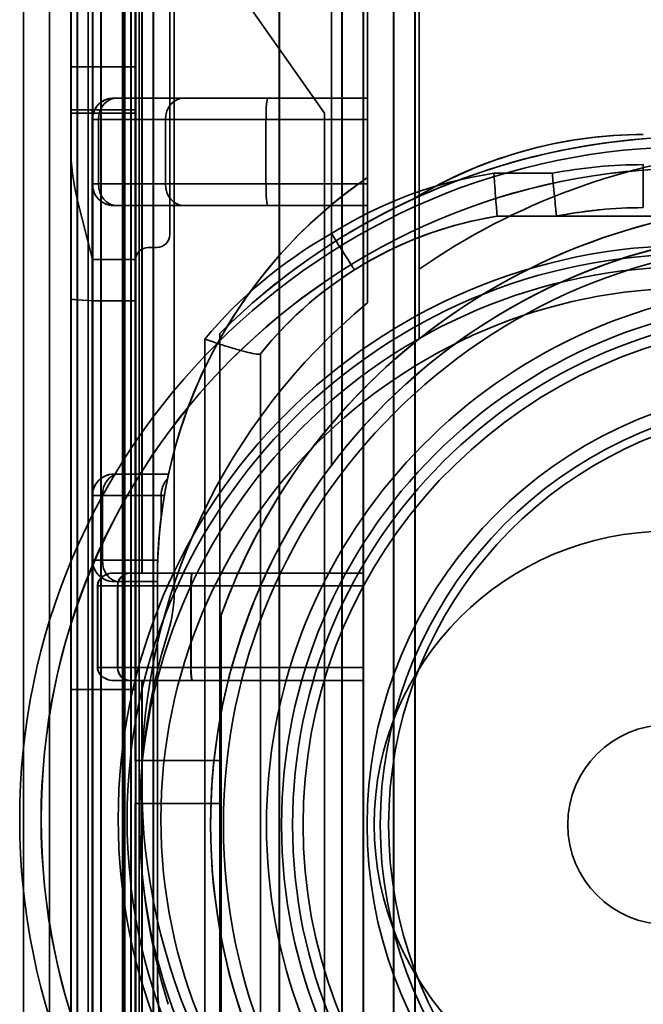
# Model space of a CAD drawing. Units: millimetres. Extents: x -456 to 457, y -164 to 631.
# Drawn here: x -454 to -440, y -34 to -11 of the extents above; entities that cross this region are included whole.
import ezdxf

# ---------------------------------------------------------------- set-up
doc = ezdxf.new("R2010")
doc.units = ezdxf.units.MM
doc.layers.add('1', color=7, linetype='Continuous', true_color=0xffffff)

msp = doc.modelspace()

# ---------------------------------------------------------------- linework, layer by layer
at = {"layer": '1', "color": 7, "linetype": 'Continuous', "lineweight": 35}
for p, q in [((-452.202, -45.83, 1749.882), (-452.202, 1.498, 1749.882)), ((-451.649, 1.493, 1750.776), (-451.649, -45.83, 1750.776)), ((-451.313, -45.663, 1750.944), (-451.313, 1.491, 1750.944)), ((-446.841, 1.483, 1752), (-446.841, -21.804, 1752)), ((-448.059, 0.708, 702.7), (-448.059, -93.071, 702.7)), ((-448.052, 0.708, 55.7), (-448.052, -93.071, 55.7)), ((-446.839, -16.411, 719), (-446.839, -0.508, 719)), ((-444.9, -86.338, 700.4), (-444.9, -0.845, 700.4)), ((-444.893, -86.338, 58), (-444.893, -0.845, 58)), ((-452.2, -94.907, 700.817), (-452.2, -1.68, 700.817)), ((-452.193, -94.907, 57.583), (-452.193, -1.68, 57.583)), ((-451.503, -94.907, 701.794), (-451.503, -2.124, 701.794)), ((-451.496, -94.907, 56.606), (-451.496, -2.124, 56.606)), ((-453.4, -94.733, 723), (-453.4, -2.342, 723)), ((-451.692, -2.306, 701.687), (-451.692, -94.907, 701.687)), ((-451.685, -2.306, 56.713), (-451.685, -94.907, 56.713)), ((-452.9, -14.4, 748.6), (-452.9, -2.979, 748.6)), ((-452.2, -3.078, 721.118), (-452.2, -94.688, 721.118)), ((-451.647, -94.688, 720.224), (-451.647, -3.078, 720.224)), ((-451.311, -2.979, 720.056), (-451.311, -95.186, 720.056)), ((-452.9, -76.348, 694.611), (-452.9, -3.913, 694.611)), ((-452.893, -76.348, 63.789), (-452.893, -3.913, 63.789)), ((-446.002, -3.947, 1746.5), (-446.002, -13.258, 1746.5)), ((-444.8, -15.524, 721.3), (-444.8, -4.121, 721.3)), ((-452.2, -94.928, 700.199), (-452.2, -4.313, 700.199)), ((-452.193, -94.907, 58), (-452.193, -4.313, 58)), ((-446.1, -4.313, 700.768), (-446.1, -81.327, 700.768)), ((-446.093, -4.313, 57.431), (-446.093, -81.285, 57.431)), ((-444.8, -15.524, 726.486), (-444.8, -4.148, 726.486)), ((-452.902, -45.508, 1742.189), (-452.902, -4.498, 1742.189)), ((-452.902, -4.498, 1726.1), (-452.902, -12.533, 1726.1)), ((-452.202, -45.225, 1749.5), (-452.202, -4.428, 1749.5)), ((-452.2, -4.408, 721.5), (-452.2, -94.688, 721.5)), ((-451.699, -4.445, 1744.023), (-451.699, -13.258, 1744.023)), ((-446.002, -18.025, 1750), (-446.002, -4.428, 1750)), ((-446, -15.104, 724.5), (-446, -4.397, 724.5)), ((-446, -15.104, 721), (-446, -4.408, 721)), ((-450.6, -4.629, 748.6), (-450.6, -16.434, 748.6)), ((-450.6, -4.655, 729.008), (-450.6, -16.434, 729.008)), ((-454, -45.608, 1748), (-454, -5.008, 1748)), ((-454, -5.008, 723), (-454, -94.733, 723)), ((-454, -5.013, 59.7), (-454, -94.738, 59.7)), ((-454, -94.738, 698.7), (-454, -5.013, 698.7)), ((-453.4, -5.008, 1748), (-453.4, -45.608, 1748)), ((-453.4, -5.013, 698.7), (-453.4, -94.738, 698.7)), ((-453.4, -94.738, 59.7), (-453.4, -5.013, 59.7)), ((-452.9, -4.896, 728.811), (-452.9, -80.01, 728.811)), ((-452.5, -45.608, 1748.9), (-452.5, -5.008, 1748.9)), ((-452.5, -5.008, 1749.5), (-452.5, -45.608, 1749.5)), ((-452.5, -5.008, 722.1), (-452.5, -94.733, 722.1)), ((-452.5, -94.733, 721.5), (-452.5, -5.008, 721.5)), ((-452.5, -94.738, 58.2), (-452.5, -5.013, 58.2)), ((-452.5, -5.013, 700.2), (-452.5, -94.738, 700.2)), ((-452.5, -94.738, 699.6), (-452.5, -5.013, 699.6)), ((-452.5, -5.013, 58.8), (-452.5, -94.738, 58.8)), ((-451.697, -22.008, 726.977), (-451.697, -4.896, 726.977)), ((-450.5, -24.777, 1749.5), (-450.5, -5.008, 1749.5)), ((-450.5, -24.777, 1748.9), (-450.5, -5.008, 1748.9)), ((-450.5, -24.777, 722.1), (-450.5, -5.008, 722.1)), ((-450.5, -24.777, 721.5), (-450.5, -5.008, 721.5)), ((-444.802, -17.242, 1749.7), (-444.802, -5.182, 1749.7)), ((-444.802, -5.182, 1744.514), (-444.802, -18.863, 1744.514)), ((-451.402, -5.759, 1741.644), (-451.402, -28.668, 1741.644)), ((-451.402, -12.533, 1726.1), (-451.402, -5.759, 1726.1)), ((-447, -13.613, 58.8), (-450.5, -8.613, 58.8)), ((-447, -13.613, 58.2), (-450.5, -8.613, 58.2)), ((-447, -13.613, 699.6), (-450.5, -8.613, 699.6)), ((-447, -13.613, 700.2), (-450.5, -8.613, 700.2)), ((-451.4, -9.608, 694.611), (-451.4, -76.595, 694.611)), ((-451.393, -9.608, 63.789), (-451.393, -76.595, 63.789)), ((-450.987, -76.572, 695.103), (-450.987, -9.608, 695.103)), ((-450.98, -76.572, 63.297), (-450.98, -9.608, 63.297)), ((-446.6, -9.608, 695.877), (-446.6, -79.127, 695.877)), ((-446.593, -9.608, 62.523), (-446.593, -79.127, 62.523)), ((-445.4, -9.608, 695.877), (-445.4, -79.127, 695.877)), ((-445.393, -9.608, 62.523), (-445.393, -79.127, 62.523)), ((-444.9, -79.127, 696.377), (-444.9, -9.608, 696.377)), ((-444.893, -79.127, 62.023), (-444.893, -9.608, 62.023)), ((-451.247, -10.308, 696.581), (-451.247, -24.308, 696.581)), ((-451.24, -10.308, 61.819), (-451.24, -24.308, 61.819)), ((-446.1, -10.308, 697.488), (-446.1, -24.308, 697.488)), ((-446.093, -10.308, 60.912), (-446.093, -24.308, 60.912)), ((-451.402, -12.533, 1726.1), (-452.902, -12.533, 1726.1)), ((-451.902, -13.258, 1743.921), (-451.902, -13.258, 1744.407)), ((-451.832, -13.258, 1744.662), (-450.272, -13.258, 1747.292)), ((-451.699, -13.258, 1744.023), (-446.002, -13.258, 1746.5)), ((-448.322, -13.258, 1748.509), (-446.002, -13.258, 1748.696)), ((-446.002, -13.258, 1748.696), (-446.002, -13.258, 1746.5)), ((-452.902, -13.533, 1727.1), (-451.402, -13.533, 1727.1)), ((-452.902, -13.533, 1735.316), (-452.902, -60.508, 1735.316)), ((-452.902, -13.533, 1727.1), (-452.902, -13.533, 1735.316)), ((-452.9, -13.608, 682.516), (-452.9, -17.932, 682.516)), ((-452.893, -13.608, 75.884), (-452.893, -17.932, 75.884)), ((-452.752, -60.508, 1734.103), (-452.752, -13.533, 1734.103)), ((-452.402, -13.533, 1732.7), (-452.752, -13.533, 1734.103)), ((-452.751, -17.953, 681.303), (-452.751, -13.608, 681.303)), ((-452.751, -13.608, 681.303), (-452.4, -13.608, 679.9)), ((-452.744, -17.953, 77.097), (-452.744, -13.608, 77.097)), ((-452.744, -13.608, 77.097), (-452.393, -13.608, 78.5)), ((-452.402, -60.508, 1732.7), (-452.402, -13.533, 1732.7)), ((-451.402, -13.533, 1732.7), (-452.402, -13.533, 1732.7)), ((-452.4, -17.977, 679.9), (-452.4, -13.608, 679.9)), ((-452.4, -13.608, 679.9), (-451.4, -13.608, 679.9)), ((-452.393, -17.977, 78.5), (-452.393, -13.608, 78.5)), ((-452.393, -13.608, 78.5), (-451.393, -13.608, 78.5)), ((-451.402, -28.668, 1732.7), (-451.402, -13.533, 1732.7)), ((-451.402, -13.533, 1727.1), (-451.402, -13.533, 1732.7)), ((-451.4, -17.977, 679.9), (-451.4, -13.608, 679.9)), ((-451.393, -17.977, 78.5), (-451.393, -13.608, 78.5)), ((-447, -13.613, 58.8), (-447, -13.613, 58.2)), ((-447, -78.538, 58.8), (-447, -13.613, 58.8)), ((-447, -78.538, 58.2), (-447, -13.613, 58.2)), ((-447, -13.613, 699.6), (-447, -13.613, 700.2)), ((-447, -78.538, 699.6), (-447, -13.613, 699.6)), ((-447, -78.538, 700.2), (-447, -13.613, 700.2)), ((-452.402, -13.758, 1744.407), (-452.402, -13.758, 1743.512)), ((-452.402, -15.258, 1744.407), (-452.402, -13.758, 1744.407)), ((-452.402, -15.258, 1743.512), (-452.402, -13.758, 1743.512)), ((-450.702, -13.758, 1747.547), (-452.262, -13.758, 1744.917)), ((-452.262, -13.758, 1744.917), (-452.262, -15.258, 1744.917)), ((-450.702, -15.258, 1747.547), (-450.702, -13.758, 1747.547)), ((-446.002, -13.758, 1749.197), (-448.363, -13.758, 1749.007)), ((-448.363, -13.758, 1749.007), (-448.363, -15.258, 1749.007)), ((-446.002, -15.258, 1749.197), (-446.002, -13.758, 1749.197)), ((-452.9, -14.4, 748), (-452.9, -14.4, 748.6)), ((-446, -15.104, 721), (-446, -15.104, 724.5)), ((-441.704, -15.008, 719), (-443.064, -15.008, 719)), ((-452.402, -15.258, 1743.512), (-452.402, -15.258, 1744.407)), ((-452.262, -15.258, 1744.917), (-450.702, -15.258, 1747.547)), ((-448.363, -15.258, 1749.007), (-446.002, -15.258, 1749.197)), ((-444.8, -15.524, 726.486), (-444.8, -15.524, 721.3)), ((-452.751, -15.613, 748.6), (-452.751, -15.613, 748)), ((-452.751, -15.613, 748.6), (-452.4, -17.016, 748.6)), ((-452.4, -17.016, 748), (-452.751, -15.613, 748)), ((-451.902, -15.758, 1744.407), (-451.902, -15.758, 1743.921)), ((-450.272, -15.758, 1747.292), (-451.832, -15.758, 1744.662)), ((-451.699, -15.758, 1744.023), (-451.699, -41.008, 1744.023)), ((-446.002, -15.758, 1746.5), (-451.699, -15.758, 1744.023)), ((-446.002, -15.758, 1748.696), (-448.322, -15.758, 1748.509)), ((-446.002, -15.758, 1746.5), (-446.002, -18.025, 1746.5)), ((-446.002, -15.758, 1746.5), (-446.002, -15.758, 1748.696)), ((-444.945, -15.611, 728.5), (-444.945, -15.611, 726.549)), ((-442.988, -16.008, 720), (-441.608, -16.008, 720)), ((-430.338, -16.008, 740.5), (-442.988, -16.008, 740.5)), ((-442.988, -16.008, 740.5), (-442.988, -16.008, 720)), ((-441.608, -16.008, 726.4), (-430.338, -16.008, 726.4)), ((-441.608, -16.008, 726.4), (-441.608, -16.008, 720)), ((-450.6, -16.434, 748.6), (-450.6, -16.434, 729.008)), ((-451.1, -16.734, 748.6), (-451.1, -16.734, 729.225)), ((-450.9, -16.734, 748.6), (-451.1, -16.734, 748.6)), ((-450.9, -16.734, 729.138), (-451.1, -16.734, 729.225)), ((-450.9, -16.734, 729.138), (-450.9, -16.734, 748.6)), ((-452.4, -17.016, 748.6), (-452.4, -17.016, 748)), ((-452.4, -17.016, 748), (-451.399, -17.016, 748)), ((-451.399, -17.016, 748.6), (-452.4, -17.016, 748.6)), ((-451.4, -17.034, 729.356), (-451.4, -17.034, 747.389)), ((-451.4, -17.034, 729.356), (-451.4, -42.782, 729.356)), ((-451.399, -17.016, 748), (-451.399, -17.016, 748.6)), ((-452.9, -17.932, 682.516), (-452.9, -74.563, 684.493)), ((-452.893, -17.932, 75.884), (-452.893, -74.563, 73.907)), ((-452.751, -74.584, 683.28), (-452.751, -17.953, 681.303)), ((-452.751, -17.953, 681.303), (-452.4, -17.977, 679.9)), ((-452.744, -74.584, 75.12), (-452.744, -17.953, 77.097)), ((-452.744, -17.953, 77.097), (-452.393, -17.977, 78.5)), ((-452.4, -74.608, 681.878), (-452.4, -17.977, 679.9)), ((-451.4, -17.977, 679.9), (-452.4, -17.977, 679.9)), ((-452.393, -74.608, 76.522), (-452.393, -17.977, 78.5)), ((-451.393, -17.977, 78.5), (-452.393, -17.977, 78.5)), ((-451.4, -74.608, 681.878), (-451.4, -17.977, 679.9)), ((-451.393, -74.608, 76.522), (-451.393, -17.977, 78.5)), ((-446.002, -18.025, 1746.5), (-446.002, -18.025, 1750)), ((-449.438, -18.734, 728.503), (-449.438, -41.082, 728.503)), ((-449.438, -18.734, 740.5), (-449.438, -18.734, 728.503)), ((-449.438, -18.734, 740.5), (-449.438, -41.082, 740.5)), ((-449.782, -18.868, 719.443), (-449.782, -40.848, 719.443)), ((-444.802, -18.863, 1744.514), (-444.802, -18.863, 1745.7)), ((-448.488, -40.508, 720.398), (-448.488, -19.208, 720.398)), ((-448.488, -40.508, 740.5), (-448.488, -19.208, 740.5)), ((-448.488, -19.208, 740.5), (-448.488, -19.208, 720.398)), ((-451.9, -22.008, 725.362), (-451.9, -22.008, 727.079)), ((-450.63, -22.008, 723.657), (-451.784, -22.008, 725.042)), ((-450.63, -22.008, 726.513), (-451.697, -22.008, 726.977)), ((-450.63, -22.008, 723.657), (-450.63, -22.008, 726.513)), ((-452.4, -22.508, 727.488), (-452.4, -22.508, 725.362)), ((-452.4, -22.508, 725.362), (-452.4, -24.008, 725.362)), ((-452.4, -22.508, 727.488), (-452.4, -24.008, 727.488)), ((-452.168, -22.508, 724.722), (-450.8, -22.508, 723.079)), ((-452.168, -24.008, 724.722), (-452.168, -22.508, 724.722)), ((-450.8, -22.508, 723.079), (-450.8, -22.999, 723.079)), ((-452.4, -24.008, 725.362), (-452.4, -24.008, 727.488)), ((-450.881, -24.008, 723.177), (-452.168, -24.008, 724.722)), ((-451.909, -24.308, 696.337), (-451.526, -24.308, 697.972)), ((-451.902, -24.308, 62.063), (-451.519, -24.308, 60.428)), ((-451.9, -24.508, 727.079), (-451.9, -24.508, 725.362)), ((-451.784, -24.508, 725.042), (-450.888, -24.508, 723.966)), ((-451.697, -39.008, 726.977), (-451.697, -24.508, 726.977)), ((-451.697, -24.508, 726.977), (-450.888, -24.508, 726.625)), ((-446.1, -24.308, 697.488), (-451.247, -24.308, 696.581)), ((-446.093, -24.308, 60.912), (-451.24, -24.308, 61.819)), ((-450.888, -24.408, 721.394), (-450.888, -33.608, 721.394)), ((-450.888, -24.408, 721.394), (-450.888, -24.408, 723.498)), ((-450.888, -24.508, 726.625), (-450.888, -33.608, 726.625)), ((-450.888, -24.508, 726.625), (-450.888, -24.508, 723.966)), ((-450.078, -24.308, 699.272), (-446.1, -24.308, 699.759)), ((-450.071, -24.308, 59.128), (-446.093, -24.308, 58.641)), ((-446.1, -24.308, 699.759), (-446.1, -24.308, 697.488)), ((-446.093, -24.308, 58.641), (-446.093, -24.308, 60.912)), ((-451.818, -24.608, 698.041), (-452.284, -24.608, 696.055)), ((-452.284, -24.608, 696.055), (-452.284, -26.508, 696.055)), ((-451.811, -24.608, 60.359), (-452.277, -24.608, 62.345)), ((-452.277, -24.608, 62.345), (-452.277, -26.508, 62.345)), ((-451.818, -26.508, 698.041), (-451.818, -24.608, 698.041)), ((-451.811, -26.508, 60.359), (-451.811, -24.608, 60.359)), ((-446.1, -24.608, 700.061), (-450.114, -24.608, 699.57)), ((-450.114, -24.608, 699.57), (-450.114, -26.508, 699.57)), ((-446.093, -24.608, 58.339), (-450.107, -24.608, 58.83)), ((-450.107, -24.608, 58.83), (-450.107, -26.508, 58.83)), ((-446.1, -24.608, 700.061), (-446.1, -26.508, 700.061)), ((-446.093, -24.608, 58.339), (-446.093, -26.508, 58.339)), ((-450.5, -24.777, 1749.5), (-450.5, -24.777, 1748.9)), ((-450.5, -24.777, 722.1), (-450.5, -24.777, 721.5)), ((-449.402, -25.285, 1704.7), (-449.402, -25.285, 1742.514)), ((-449.402, -35.051, 1704.7), (-449.402, -25.285, 1704.7)), ((-449.402, -28.668, 1742.514), (-449.402, -25.285, 1742.514)), ((-450.637, -25.674, 721.5), (-450.637, -25.674, 722.1)), ((-450.637, -25.674, 1748.9), (-450.637, -25.674, 1749.5)), ((-452.284, -26.508, 696.055), (-451.818, -26.508, 698.041)), ((-452.277, -26.508, 62.345), (-451.811, -26.508, 60.359)), ((-450.114, -26.508, 699.57), (-446.1, -26.508, 700.061)), ((-450.107, -26.508, 58.83), (-446.093, -26.508, 58.339)), ((-452.9, -95.517, 735.384), (-452.9, -27.016, 735.384)), ((-452.751, -27.016, 736.597), (-452.751, -95.517, 736.597)), ((-452.4, -27.016, 738), (-452.751, -27.016, 736.597)), ((-452.4, -27.016, 738), (-452.4, -95.517, 738)), ((-451.4, -27.016, 738), (-452.4, -27.016, 738)), ((-451.526, -26.808, 697.972), (-451.909, -26.808, 696.337)), ((-451.519, -26.808, 60.428), (-451.902, -26.808, 62.063)), ((-451.4, -27.016, 738), (-451.4, -42.782, 738)), ((-451.247, -26.808, 696.581), (-451.247, -40.808, 696.581)), ((-446.1, -26.808, 697.488), (-451.247, -26.808, 696.581)), ((-451.24, -26.808, 61.819), (-451.24, -40.808, 61.819)), ((-446.093, -26.808, 60.912), (-451.24, -26.808, 61.819)), ((-446.1, -26.808, 699.759), (-450.078, -26.808, 699.272)), ((-446.093, -26.808, 58.641), (-450.071, -26.808, 59.128)), ((-446.1, -26.808, 697.488), (-446.1, -40.808, 697.488)), ((-446.1, -26.808, 699.759), (-446.1, -26.808, 697.488)), ((-446.093, -26.808, 60.912), (-446.093, -40.808, 60.912)), ((-446.093, -26.808, 58.641), (-446.093, -26.808, 60.912)), ((-451.402, -28.668, 1741.644), (-451.402, -28.668, 1732.7)), ((-449.402, -28.668, 1742.514), (-451.402, -28.668, 1741.644)), ((-451.402, -28.668, 1732.7), (-449.402, -28.668, 1732.7)), ((-449.402, -28.668, 1732.7), (-449.402, -29.668, 1732.7)), ((-449.402, -28.668, 1732.7), (-449.402, -28.668, 1742.514)), ((-451.402, -29.668, 1741.644), (-451.402, -45.508, 1741.644)), ((-451.402, -60.508, 1732.7), (-451.402, -29.668, 1732.7)), ((-451.402, -29.668, 1741.644), (-451.402, -29.668, 1732.7)), ((-449.402, -29.668, 1742.514), (-451.402, -29.668, 1741.644)), ((-451.402, -29.668, 1732.7), (-449.402, -29.668, 1732.7)), ((-449.402, -29.668, 1732.7), (-449.402, -29.668, 1742.514)), ((-449.402, -35.051, 1742.514), (-449.402, -29.668, 1742.514)), ((-450.888, -33.608, 721.394), (-450.888, -33.608, 726.625))]:
    msp.add_line(p, q, dxfattribs=at)
at = {"layer": '1', "color": 7, "linetype": 'Continuous', "lineweight": 35, "extrusion": (0, 0, -1)}
for centre, radius in [((435.802, -30.168, -1750.3), 13.85), ((435.802, -30.168, -1750), 12.2), ((439.02, -30.162, -1782.7), 6.825), ((439.02, -30.162, -1782.2), 2.325)]:
    msp.add_circle(centre, radius, dxfattribs=at)
at = {"layer": '1', "color": 7, "linetype": 'Continuous', "lineweight": 35}
for centre, radius in [((-435.802, -30.168, 1750), 13.55), ((-435.802, -30.168, 1749.743), 11.943)]:
    msp.add_circle(centre, radius, dxfattribs=at)
at = {"layer": '1', "color": 7, "linetype": 'Continuous', "lineweight": 35, "extrusion": (1, -2.34291e-15, 0)}
for centre, radius, start, end in [((-13.608, 675.9, -452.9), 6.616, 10.7234, 90), ((-13.608, 82.5, -452.393), 4, 270, 360), ((-13.608, 82.5, -451.393), 4, 270, 0), ((-12.533, 1727.1, -451.402), 1, 180, 270), ((-14.808, 720, -439.588), 1, 180, 270)]:
    msp.add_arc(centre, radius, start, end, dxfattribs=at)
at = {"layer": '1', "color": 7, "linetype": 'Continuous', "lineweight": 35, "extrusion": (-1, 0, 0)}
for centre, radius, start, end in [((13.608, 82.5, 452.893), 6.616, 190.7234, 270), ((13.608, 675.9, 452.751), 5.403, 90, 180), ((13.608, 675.9, 452.4), 4, 90, 180), ((13.608, 675.9, 451.4), 4, 90, 180), ((12.533, 1727.1, 452.902), 1, 270, 0), ((27.016, 748, 452.751), 11.403, 180, 270), ((27.016, 748, 452.4), 10, 180, 270)]:
    msp.add_arc(centre, radius, start, end, dxfattribs=at)
at = {"layer": '1', "color": 7, "linetype": 'Continuous', "lineweight": 35, "extrusion": (1, 0, 0)}
for centre, radius, end in [((-13.608, 82.5, -452.744), 5.403, 0), ((-27.016, 748, -452.9), 12.616, 360), ((-27.016, 748, -451.4), 10, 356.4958)]:
    msp.add_arc(centre, radius, 270, end, dxfattribs=at)
at = {"layer": '1', "color": 7, "linetype": 'Continuous', "lineweight": 35, "extrusion": (0, 0, -1)}
for centre, radius, start, end in [((451.902, -13.758, -1744.407), 0.5, 360, 90), ((438.338, -29.908, -740.5), 15.75, 45.1897, 90), ((438.338, -29.908, -728.5), 15.75, 65.1948, 90), ((439.588, -24.408, -721.3), 10.3, 59.5991, 90), ((435.802, -30.168, -1704.7), 14.45, 19.7499, 340.2501), ((438.45, -30.035, -1783.035), 15.143, 270, 90), ((438.45, -30.035, -1754), 15.141, 270, 90), ((435.802, -30.168, -1752), 13.85, 37.1495, 322.8505), ((435.802, -30.168, -1745.7), 14.45, 51.4764, 84.0416), ((441.612, -24.7, -740.5), 8.8, 38.6133, 81.0034), ((441.612, -24.7, -720), 8.8, 57.7618, 81.0034), ((439.588, -26.108, -720), 10.3, 78.6906, 90), ((438.45, -30.035, -1754), 13.35, 270, 90), ((451.1, -17.034, -748.6), 0.3, 3.5731, 90), ((438.45, -30.035, -1782.7), 12.357, 270, 90), ((435.802, -30.168, -1721.9), 10.209, 279.8704, 80.1296), ((435.802, -30.168, -1710.273), 9.903, 280.1785, 79.8215), ((451.9, -22.508, -725.362), 0.5, 360, 90), ((451.9, -24.008, -725.362), 0.5, 270, 360), ((453.5, -24.777, -1748.9), 3, 180, 197.3913), ((453.5, -24.777, -721.5), 3, 180, 197.3913), ((436.8, -30.008, -721.5), 14.5, 342.6087, 17.3913), ((436.8, -30.008, -1749.5), 14.5, 342.6087, 17.3913)]:
    msp.add_arc(centre, radius, start, end, dxfattribs=at)
at = {"layer": '1', "color": 7, "linetype": 'Continuous', "lineweight": 35, "extrusion": (-0.510174, 1.6422e-14, -0.860071)}
for centre in [(13.758, 1278.689, -1270.021), (13.758, 1278.689, -1273.079)]:
    msp.add_arc(centre, 0.5, 90, 180, dxfattribs=at)
at = {"layer": '1', "color": 7, "linetype": 'Continuous', "lineweight": 35, "extrusion": (2.34291e-15, 1, 0)}
for centre, radius, start, end in [((451.402, 1744.407, -13.258), 0.5, 0, 30.6754), ((450.902, 1742.189, -13.258), 2, 60, 66.5014), ((448.122, 1746.017, -13.258), 2.5, 30.6754, 85.3894), ((447.902, 1735.316, -13.533), 5, 345.9638, 0), ((451.4, 725.362, -22.008), 0.5, 320.1944, 360), ((450.9, 728.811, -22.008), 2, 293.4986, 300), ((450.893, 63.789, -24.308), 2, 280, 300.3136), ((449.864, 60.815, -24.608), 2, 276.9811, 346.8126), ((449.864, 60.815, -26.808), 1.7, 276.9811, 346.8126)]:
    msp.add_arc(centre, radius, start, end, dxfattribs=at)
at = {"layer": '1', "color": 7, "linetype": 'Continuous', "lineweight": 35, "extrusion": (-0.996764, 8.44801e-16, -0.080384)}
msp.add_arc((13.758, 1778.888, 306.319), 0.5, 90, 180, dxfattribs=at)
at = {"layer": '1', "color": 7, "linetype": 'Continuous', "lineweight": 35, "extrusion": (-2.34291e-15, -1, 0)}
for centre, radius, start, end in [((-447.9, 682.516, 13.608), 5, 180, 194.0362), ((-447.893, 75.884, 13.608), 5, 165.9638, 180), ((-451.402, 1744.407, 13.758), 1, 149.3246, 180), ((-448.122, 1746.017, 13.758), 3, 94.6106, 149.3246), ((-451.4, 725.362, 22.508), 1, 180, 219.8056), ((-448.495, 725, 22.508), 3, 219.8056, 221.928), ((-449.864, 60.815, 24.308), 1.7, 193.1874, 263.0189), ((-449.864, 60.815, 26.508), 2, 193.1874, 263.0189), ((-450.893, 63.789, 26.808), 2, 239.6864, 260)]:
    msp.add_arc(centre, radius, start, end, dxfattribs=at)
at = {"layer": '1', "color": 7, "linetype": 'Continuous', "lineweight": 35}
for centre, radius, start, end in [((-439.588, -24.408, 728.5), 10.3, 90, 121.3432), ((-438.45, -30.035, 1754.509), 15.641, 90, 270), ((-447.9, -14.4, 748.6), 5, 180, 194.0362), ((-447.9, -14.4, 748), 5, 180, 194.0362), ((-435.802, -30.168, 1749.7), 15.75, 95.465, 124.8499), ((-439.588, -26.108, 719), 11.3, 90, 100.7958), ((-441.612, -24.7, 719), 9.8, 98.5243, 122.2382), ((-451.902, -15.258, 1744.407), 0.5, 180, 270), ((-450.9, -16.434, 748.6), 0.3, 270, 0), ((-438.45, -30.035, 1785), 13.143, 90, 270), ((-438.45, -30.035, 1782.209), 12.857, 90, 270), ((-435.802, -30.168, 1704.7), 12.55, 98.0156, 261.9844), ((-435.802, -30.168, 1721.9), 11.7, 98.6022, 261.3978), ((-435.802, -30.168, 1721.391), 9.709, 100.3842, 259.6158), ((-453.5, -24.777, 1749.5), 3, 342.6087, 0), ((-453.5, -24.777, 722.1), 3, 342.6087, 0), ((-436.8, -30.008, 722.1), 14.5, 162.6087, 197.3913), ((-436.8, -30.008, 1748.9), 14.5, 162.6087, 197.3913)]:
    msp.add_arc(centre, radius, start, end, dxfattribs=at)
at = {"layer": '1', "color": 7, "linetype": 'Continuous', "lineweight": 35, "extrusion": (0, 1, 0)}
for centre, radius, start, end in [((451.402, 1744.407, -15.258), 1, 0, 30.6754), ((448.122, 1746.017, -15.258), 3, 30.6754, 85.3894), ((451.4, 725.362, -24.008), 1, 320.1944, 0), ((449.871, 697.585, -24.308), 1.7, 13.1874, 83.0189), ((449.871, 697.585, -26.508), 2, 13.1874, 83.0189), ((447.9, 735.384, -27.016), 5, 360, 14.0362), ((450.9, 694.611, -26.808), 2, 59.6864, 80)]:
    msp.add_arc(centre, radius, start, end, dxfattribs=at)
at = {"layer": '1', "color": 7, "linetype": 'Continuous', "lineweight": 35, "extrusion": (0.510174, -2.08706e-14, 0.860071)}
for centre in [(-15.258, 1278.689, 1270.021), (-15.258, 1278.689, 1273.079)]:
    msp.add_arc(centre, 0.5, 90, 180, dxfattribs=at)
at = {"layer": '1', "color": 7, "linetype": 'Continuous', "lineweight": 35, "extrusion": (0.996764, -8.44801e-16, 0.080384)}
msp.add_arc((-15.258, 1778.888, -306.319), 0.5, 90, 180, dxfattribs=at)
at = {"layer": '1', "color": 7, "linetype": 'Continuous', "lineweight": 35, "extrusion": (0, -1, 0)}
for centre, radius, start, end in [((-451.402, 1744.407, 15.758), 0.5, 149.3246, 180), ((-450.902, 1742.189, 15.758), 2, 113.4986, 120), ((-448.122, 1746.017, 15.758), 2.5, 94.6106, 149.3246), ((-450.9, 694.611, 24.308), 2, 100, 120.3136), ((-451.4, 725.362, 24.508), 0.5, 180, 219.8056), ((-450.9, 728.811, 24.508), 2, 240, 246.5014), ((-449.871, 697.585, 24.608), 2, 96.9811, 166.8126), ((-449.871, 697.585, 26.808), 1.7, 96.9811, 166.8126)]:
    msp.add_arc(centre, radius, start, end, dxfattribs=at)
at = {"layer": '1', "color": 7, "linetype": 'Continuous', "lineweight": 35, "extrusion": (0.845838, 0.53344, -7.32004e-12)}
msp.add_arc((224.481, 720, -386.708), 1, 180, 270, dxfattribs=at)
at = {"layer": '1', "color": 7, "linetype": 'Continuous', "lineweight": 35, "extrusion": (0.640184, 3.51571e-15, -0.768221)}
for centre, start, end in [((-22.508, 117.09, -846.218), 270, 0), ((-22.508, 117.09, -844.08), 270, 321.8803), ((-24.008, 117.09, -846.218), 180, 270)]:
    msp.add_arc(centre, 0.5, start, end, dxfattribs=at)
at = {"layer": '1', "color": 7, "linetype": 'Continuous', "lineweight": 35, "extrusion": (-0.228136, -3.5834e-12, -0.973629)}
msp.add_arc((24.608, 598.852, -576.557), 0.3, 90, 180, dxfattribs=at)
at = {"layer": '1', "color": 7, "linetype": 'Continuous', "lineweight": 35, "extrusion": (0.228136, -3.58059e-12, -0.973629)}
msp.add_arc((-24.608, -425.827, -161.842), 0.3, 270, 360, dxfattribs=at)
at = {"layer": '1', "color": 7, "linetype": 'Continuous', "lineweight": 35, "extrusion": (-0.992586, -4.43798e-13, -0.121541)}
msp.add_arc((24.608, 748.791, 361.751), 0.3, 90, 180, dxfattribs=at)
at = {"layer": '1', "color": 7, "linetype": 'Continuous', "lineweight": 35, "extrusion": (0.992586, -4.45235e-13, -0.121541)}
msp.add_arc((-24.608, 3.988, -453.921), 0.3, 270, 360, dxfattribs=at)
at = {"layer": '1', "color": 7, "linetype": 'Continuous', "lineweight": 35, "extrusion": (0.228136, 3.58058e-12, 0.973629)}
msp.add_arc((-26.508, 598.852, 576.557), 0.3, 90, 180, dxfattribs=at)
at = {"layer": '1', "color": 7, "linetype": 'Continuous', "lineweight": 35, "extrusion": (-0.228136, 3.58341e-12, 0.973629)}
msp.add_arc((26.508, -425.827, 161.842), 0.3, 270, 0, dxfattribs=at)
at = {"layer": '1', "color": 7, "linetype": 'Continuous', "lineweight": 35, "extrusion": (0.992586, 4.45203e-13, 0.121541)}
msp.add_arc((-26.508, 748.791, -361.751), 0.3, 90, 180, dxfattribs=at)
at = {"layer": '1', "color": 7, "linetype": 'Continuous', "lineweight": 35, "extrusion": (-0.992586, 4.43829e-13, 0.121541)}
msp.add_arc((26.508, 3.988, 453.921), 0.3, 270, 0, dxfattribs=at)
at = {"layer": '1', "color": 7, "linetype": 'Continuous', "lineweight": 35, "extrusion": (1, 0, 0)}
for centre, major_axis, ratio in [((-446.002, -13.758, 1748.696), (0, 0, -0.502), 0.996764), ((-446.1, -24.608, 699.759), (0, 0, -0.302), 0.992586)]:
    msp.add_ellipse(centre, major_axis=major_axis, ratio=ratio, start_param=1.570796, end_param=3.141593, dxfattribs=at)
at = {"layer": '1', "color": 7, "linetype": 'Continuous', "lineweight": 35, "extrusion": (0.080384, -4.97008e-15, 0.996764)}
for centre, start_param, end_param in [((-439.588, -24.408, 720.483), 5.315806, 6.283185), ((-439.588, -33.608, 720.483), 0, 0.512173)]:
    msp.add_ellipse(centre, major_axis=(-11.3, 0, 0.911), ratio=0.996764, start_param=start_param, end_param=end_param, dxfattribs=at)
at = {"layer": '1', "color": 7, "linetype": 'Continuous', "lineweight": 35, "extrusion": (0.398726, -4.71832e-15, 0.91707)}
for centre, major_axis, start_param, end_param in [((-439.588, -24.408, 721.712), (-11.3, 0, 4.913), 5.315806, 6.069166), ((-438.338, -29.908, 723.677), (15.75, 0, -6.848), 2.003729, 2.352884), ((-451.1, -17.034, 729.225), (0.3, 0, -0.13), 1.570796, 3.141593), ((-439.588, -33.608, 721.712), (-11.3, 0, 4.913), 0, 0.498235)]:
    msp.add_ellipse(centre, major_axis=major_axis, ratio=0.91707, start_param=start_param, end_param=end_param, dxfattribs=at)
at = {"layer": '1', "color": 7, "linetype": 'Continuous', "lineweight": 35, "extrusion": (1, -2.34291e-15, 0)}
for centre, major_axis, ratio in [((-446.002, -15.258, 1748.696), (0, 0, 0.502), 0.996764), ((-446.1, -26.508, 699.759), (0, 0, 0.302), 0.992586)]:
    msp.add_ellipse(centre, major_axis=major_axis, ratio=ratio, start_param=0, end_param=1.570796, dxfattribs=at)
at = {"layer": '1', "color": 7, "linetype": 'Continuous', "lineweight": 35, "extrusion": (-0.398726, 4.71832e-15, -0.91707)}
for centre, major_axis, start_param, end_param in [((-439.588, -24.408, 724.22), (10.3, 0, -4.478), 4.165347, 4.181793), ((-450.9, -16.434, 729.138), (0.3, 0, -0.13), 0, 1.570796)]:
    msp.add_ellipse(centre, major_axis=major_axis, ratio=0.91707, start_param=start_param, end_param=end_param, dxfattribs=at)
at = {"layer": '1', "color": 7, "linetype": 'Continuous', "lineweight": 35, "extrusion": (-1.15742e-16, -0.999848, 0.017452)}
msp.add_ellipse((-447.9, -17.932, 682.516), major_axis=(0, -0.087, -5), ratio=0.999848, start_param=4.712389, end_param=4.957368, dxfattribs=at)
at = {"layer": '1', "color": 7, "linetype": 'Continuous', "lineweight": 35, "extrusion": (-6.77897e-17, -0.999848, -0.017452)}
msp.add_ellipse((-447.893, -17.932, 75.884), major_axis=(0, -0.087, 5), ratio=0.999848, start_param=1.325818, end_param=1.570796, dxfattribs=at)
at = {"layer": '1', "color": 7, "linetype": 'Continuous', "lineweight": 35, "extrusion": (0.080384, 4.898e-15, -0.996764)}
msp.add_ellipse((-436.802, -29.168, 1750.742), major_axis=(-14.45, 0, -1.165), ratio=0.996764, start_param=5.402572, end_param=7.163799, dxfattribs=at)
at = {"layer": '1', "color": 7, "linetype": 'Continuous', "lineweight": 35, "extrusion": (-0.398726, -4.36078e-15, 0.91707)}
for centre, start_param, end_param in [((-436.802, -29.168, 1750.5), 5.402572, 7.163799), ((-435.802, -30.168, 1748.427), 5.384753, 5.938484)]:
    msp.add_ellipse(centre, major_axis=(-14.45, 0, -6.283), ratio=0.91707, start_param=start_param, end_param=end_param, dxfattribs=at)
at = {"layer": '1', "color": 7, "linetype": 'Continuous', "lineweight": 35, "extrusion": (0.768221, -1.20423e-14, 0.640184)}
msp.add_ellipse((-439.588, -24.408, 709.625), major_axis=(-11.3, 0, 13.56), ratio=0.640184, start_param=6.158181, end_param=6.24778, dxfattribs=at)
at = {"layer": '1', "color": 7, "linetype": 'Continuous', "lineweight": 35, "extrusion": (-1, 0, 0)}
for centre, major_axis, ratio, start_param, end_param in [((-450.888, -24.008, 723.966), (0, 0, -0.781), 0.640184, 0.927295, 1.570796), ((-446.093, -24.608, 58.641), (0, 0, 0.302), 0.992586, 1.570796, 3.141593), ((-446.093, -26.508, 58.641), (0, 0, -0.302), 0.992586, 0, 1.570796)]:
    msp.add_ellipse(centre, major_axis=major_axis, ratio=ratio, start_param=start_param, end_param=end_param, dxfattribs=at)
at = {"layer": '1', "color": 7, "linetype": 'Continuous', "lineweight": 35}
for points, knots in [([(-452.402, -13.758, 1743.512), (-452.402, -13.714, 1743.512), (-452.396, -13.669, 1743.519), (-452.374, -13.588, 1743.543), (-452.358, -13.55, 1743.56), (-452.31, -13.463, 1743.61), (-452.272, -13.418, 1743.647), (-452.186, -13.343, 1743.723), (-452.137, -13.313, 1743.763), (-452.027, -13.27, 1743.844), (-451.965, -13.258, 1743.884), (-451.902, -13.258, 1743.921)], [0, 0, 0, 0, 0.148249, 0.148249, 0.294633, 0.294633, 0.521171, 0.521171, 0.754366, 0.754366, 1, 1, 1, 1]), ([(-442.988, -16.008, 720), (-442.988, -16.008, 719.888), (-442.989, -15.989, 719.775), (-442.995, -15.915, 719.564), (-442.999, -15.86, 719.464), (-443.01, -15.721, 719.289), (-443.017, -15.635, 719.213), (-443.031, -15.446, 719.094), (-443.039, -15.339, 719.05), (-443.053, -15.163, 719.01), (-443.058, -15.094, 719.001), (-443.063, -15.019, 719), (-443.064, -15.014, 719), (-443.064, -15.008, 719)], [0, 0, 0, 0, 0.214139, 0.214139, 0.428259, 0.428259, 0.642683, 0.642683, 0.857734, 0.857734, 0.989499, 0.989499, 1, 1, 1, 1]), ([(-441.608, -16.008, 720), (-441.608, -16.008, 719.888), (-441.61, -15.989, 719.775), (-441.617, -15.915, 719.565), (-441.622, -15.86, 719.465), (-441.636, -15.721, 719.29), (-441.644, -15.636, 719.214), (-441.662, -15.447, 719.095), (-441.673, -15.341, 719.05), (-441.69, -15.164, 719.01), (-441.696, -15.093, 719.001), (-441.703, -15.018, 719), (-441.704, -15.013, 719), (-441.704, -15.008, 719)], [0, 0, 0, 0, 0.213673, 0.213673, 0.427317, 0.427317, 0.641436, 0.641436, 0.856546, 0.856546, 0.990667, 0.990667, 1, 1, 1, 1]), ([(-451.902, -15.758, 1743.921), (-451.975, -15.758, 1743.878), (-452.047, -15.742, 1743.83), (-452.168, -15.686, 1743.739), (-452.221, -15.649, 1743.693), (-452.3, -15.565, 1743.62), (-452.331, -15.521, 1743.589), (-452.371, -15.435, 1743.546), (-452.385, -15.395, 1743.531), (-452.399, -15.322, 1743.515), (-452.402, -15.29, 1743.512), (-452.402, -15.258, 1743.512)], [0, 0, 0, 0, 0.286471, 0.286471, 0.545101, 0.545101, 0.746636, 0.746636, 0.893841, 0.893841, 1, 1, 1, 1]), ([(-439.588, -15.808, 725.8), (-439.926, -15.808, 725.8), (-440.265, -15.825, 725.82), (-440.717, -15.87, 725.892), (-440.836, -15.883, 725.915), (-441.073, -15.915, 725.977), (-441.191, -15.933, 726.016), (-441.357, -15.961, 726.096), (-441.411, -15.971, 726.126), (-441.496, -15.986, 726.19), (-441.53, -15.993, 726.222), (-441.573, -16.001, 726.281), (-441.586, -16.004, 726.304), (-441.603, -16.007, 726.352), (-441.608, -16.008, 726.376), (-441.608, -16.008, 726.4)], [0, 0, 0, 0, 0.455626, 0.455626, 0.61924, 0.61924, 0.786862, 0.786862, 0.869938, 0.869938, 0.931912, 0.931912, 0.967894, 0.967894, 1, 1, 1, 1]), ([(-448.49, -19.211, 720.335), (-448.496, -19.219, 720.23), (-448.52, -19.222, 720.123), (-448.599, -19.214, 719.927), (-448.655, -19.204, 719.835), (-448.791, -19.174, 719.674), (-448.872, -19.154, 719.603), (-449.053, -19.104, 719.491), (-449.155, -19.074, 719.449), (-449.369, -19.008, 719.399), (-449.483, -18.971, 719.392), (-449.655, -18.913, 719.411), (-449.716, -18.892, 719.423), (-449.777, -18.87, 719.441), (-449.779, -18.869, 719.442), (-449.782, -18.868, 719.443)], [0, 0, 0, 0, 0.172258, 0.172258, 0.344435, 0.344435, 0.518134, 0.518134, 0.699524, 0.699524, 0.891049, 0.891049, 0.995495, 0.995495, 1, 1, 1, 1]), ([(-446.841, -38.532, 1752), (-447.756, -37.325, 1752), (-448.447, -36.013, 1751.882), (-449.404, -33.174, 1751.678), (-449.65, -31.684, 1751.597), (-449.653, -28.683, 1751.596), (-449.41, -27.189, 1751.677), (-448.459, -24.35, 1751.88), (-447.755, -23.01, 1752), (-446.841, -21.804, 1752)], [0, 0, 0, 0, 0.25, 0.25, 0.5, 0.5, 0.75, 0.75, 1, 1, 1, 1]), ([(-451.9, -22.008, 727.079), (-451.974, -22.008, 727.122), (-452.045, -22.025, 727.17), (-452.166, -22.08, 727.261), (-452.219, -22.118, 727.307), (-452.298, -22.202, 727.38), (-452.329, -22.245, 727.411), (-452.369, -22.331, 727.454), (-452.383, -22.371, 727.469), (-452.397, -22.444, 727.485), (-452.4, -22.476, 727.488), (-452.4, -22.508, 727.488)], [0, 0, 0, 0, 0.286471, 0.286471, 0.545101, 0.545101, 0.746636, 0.746636, 0.893841, 0.893841, 1, 1, 1, 1]), ([(-450.653, -22.115, 723.202), (-450.654, -22.122, 723.19), (-450.655, -22.129, 723.178), (-450.662, -22.163, 723.128), (-450.669, -22.194, 723.093), (-450.683, -22.267, 723.036), (-450.691, -22.31, 723.014), (-450.707, -22.393, 722.991), (-450.714, -22.434, 722.987), (-450.723, -22.486, 722.992), (-450.725, -22.497, 722.993), (-450.727, -22.508, 722.995)], [0, 0, 0, 0, 0.086888, 0.086888, 0.378334, 0.378334, 0.673354, 0.673354, 0.929206, 0.929206, 1, 1, 1, 1]), ([(-450.63, -22.008, 723.657), (-450.63, -22.008, 723.629), (-450.63, -22.009, 723.601), (-450.632, -22.018, 723.481), (-450.636, -22.035, 723.388), (-450.645, -22.081, 723.268), (-450.649, -22.096, 723.234), (-450.653, -22.115, 723.202)], [0, 0, 0, 0, 0.177928, 0.177928, 0.764974, 0.764974, 1, 1, 1, 1]), ([(-452.4, -24.008, 727.488), (-452.4, -24.052, 727.488), (-452.394, -24.097, 727.481), (-452.372, -24.179, 727.457), (-452.356, -24.217, 727.44), (-452.308, -24.304, 727.39), (-452.27, -24.349, 727.353), (-452.185, -24.423, 727.277), (-452.135, -24.453, 727.237), (-452.025, -24.496, 727.156), (-451.963, -24.508, 727.116), (-451.9, -24.508, 727.079)], [0, 0, 0, 0, 0.148249, 0.148249, 0.294633, 0.294633, 0.521171, 0.521171, 0.754366, 0.754366, 1, 1, 1, 1]), ([(-450.881, -24.008, 723.177), (-450.881, -24.013, 723.177), (-450.881, -24.018, 723.177), (-450.882, -24.06, 723.181), (-450.883, -24.097, 723.191), (-450.885, -24.176, 723.224), (-450.886, -24.217, 723.252), (-450.887, -24.304, 723.33), (-450.888, -24.347, 723.386), (-450.888, -24.39, 723.462), (-450.888, -24.4, 723.48), (-450.888, -24.408, 723.498)], [0, 0, 0, 0, 0.025948, 0.025948, 0.235479, 0.235479, 0.507386, 0.507386, 0.890483, 0.890483, 1, 1, 1, 1]), ([(-452.284, -24.608, 696.055), (-452.284, -24.588, 696.055), (-452.281, -24.569, 696.058), (-452.27, -24.527, 696.068), (-452.261, -24.505, 696.077), (-452.232, -24.456, 696.103), (-452.21, -24.43, 696.123), (-452.146, -24.374, 696.176), (-452.101, -24.349, 696.212), (-452.007, -24.317, 696.277), (-451.959, -24.308, 696.309), (-451.909, -24.308, 696.337)], [0, 0, 0, 0, 0.097206, 0.097206, 0.21891, 0.21891, 0.409375, 0.409375, 0.7156, 0.7156, 1, 1, 1, 1]), ([(-452.277, -24.608, 62.345), (-452.277, -24.588, 62.345), (-452.274, -24.569, 62.342), (-452.263, -24.527, 62.332), (-452.254, -24.505, 62.323), (-452.225, -24.456, 62.297), (-452.203, -24.43, 62.277), (-452.139, -24.374, 62.224), (-452.093, -24.349, 62.188), (-452, -24.317, 62.123), (-451.952, -24.308, 62.091), (-451.902, -24.308, 62.063)], [0, 0, 0, 0, 0.097206, 0.097206, 0.21891, 0.21891, 0.409375, 0.409375, 0.7156, 0.7156, 1, 1, 1, 1]), ([(-451.909, -26.808, 696.337), (-451.967, -26.808, 696.304), (-452.023, -26.797, 696.267), (-452.125, -26.755, 696.193), (-452.173, -26.724, 696.154), (-452.228, -26.664, 696.107), (-452.242, -26.645, 696.094), (-452.265, -26.602, 696.073), (-452.275, -26.577, 696.064), (-452.282, -26.537, 696.056), (-452.284, -26.523, 696.055), (-452.284, -26.508, 696.055)], [0, 0, 0, 0, 0.329757, 0.329757, 0.664375, 0.664375, 0.795844, 0.795844, 0.929495, 0.929495, 1, 1, 1, 1]), ([(-451.902, -26.808, 62.063), (-451.959, -26.808, 62.096), (-452.015, -26.797, 62.133), (-452.118, -26.755, 62.207), (-452.166, -26.724, 62.246), (-452.221, -26.664, 62.293), (-452.235, -26.645, 62.306), (-452.258, -26.602, 62.327), (-452.268, -26.577, 62.336), (-452.275, -26.537, 62.344), (-452.277, -26.523, 62.345), (-452.277, -26.508, 62.345)], [0, 0, 0, 0, 0.329757, 0.329757, 0.664375, 0.664375, 0.795844, 0.795844, 0.929495, 0.929495, 1, 1, 1, 1])]:
    msp.add_open_spline(points, degree=3, knots=knots, dxfattribs=at)
for points in [[(-446.839, -16.411, 719), (-447.978, -17.057, 719), (-448.967, -17.878, 719.192), (-449.782, -18.868, 719.443)], [(-451.4, -17.034, 747.389), (-451.4, -17.022, 747.592), (-451.399, -17.016, 747.796), (-451.399, -17.016, 748)], [(-448.49, -19.211, 720.335), (-447.879, -18.445, 720.144), (-447.153, -17.791, 720), (-446.306, -17.257, 720)], [(-444.802, -17.242, 1749.7), (-444.802, -17.772, 1748.362), (-444.802, -18.311, 1747.029), (-444.802, -18.863, 1745.7)], [(-448.488, -19.208, 720.398), (-448.488, -19.208, 720.377), (-448.488, -19.209, 720.356), (-448.49, -19.211, 720.335)], [(-450.727, -22.508, 722.995), (-450.755, -22.671, 723.026), (-450.779, -22.835, 723.055), (-450.8, -22.999, 723.079)]]:
    msp.add_open_spline(points, degree=3, dxfattribs=at)

doc.saveas('drawing.dxf')
